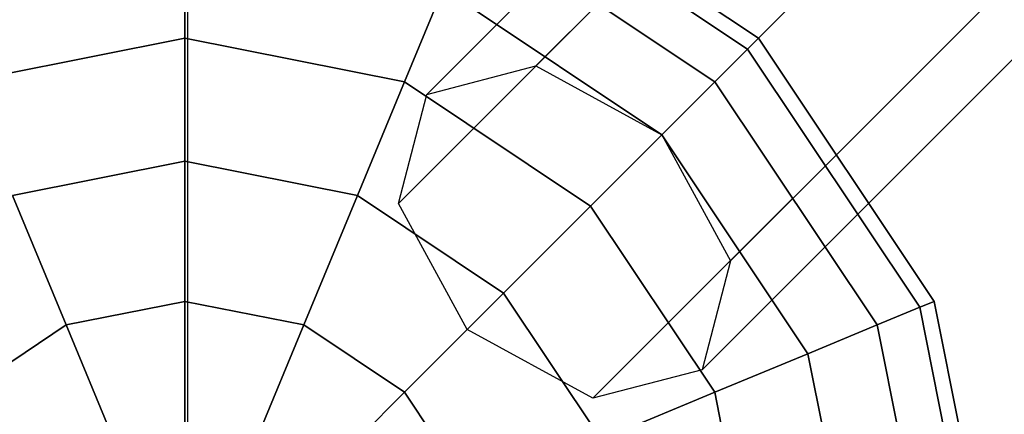
# Model space of a CAD drawing. Extents: x -1669 to 17690, y -10454 to 8613.
# Drawn here: x 8916 to 9068, y -3960 to -3900 of the extents above; entities that cross this region are included whole.
import ezdxf

# ---------------------------------------------------------------- set-up
doc = ezdxf.new("R2010")
doc.units = 0
doc.header["$LTSCALE"] = 350
doc.header["$MEASUREMENT"] = 0
doc.layers.add('BEM-SI-MIN', color=7, linetype='CONTINUOUS')
doc.layers.add('NEPTUN-19', color=7, linetype='CONTINUOUS')
doc.styles.get("Standard").update_dxf_attribs({"font": 'isocp2.shx'})
doc.dimstyles.new('Europa SI', dxfattribs={"dimscale": 74, "dimtxt": 3.5, "dimasz": 4, "dimexe": 2, "dimexo": 0, "dimgap": 2, "dimtad": 0, "dimdec": 0, "dimzin": 0, "dimdsep": 46, "dimtxsty": 'Standard', "dimcen": 2, "dimadec": 0, "dimazin": 0, "dimtfac": 1, "dimtdec": 0, "dimtofl": 0, "dimtmove": 0, "dimatfit": 3, "dimfxl": 2, "dimtolj": 1, "dimtzin": 0, "dimarcsym": 0})

# ---------------------------------------------------------------- blocks, each defined once
blk = doc.blocks.new('*D7')
at = {"layer": 'BEM-SI-MIN', "color": 0, "lineweight": -2, "transparency": 16777216}
for p, q in [((11682.69, 6481.57), (-1065.58, 6481.57)), ((-917.58, 6185.57), (-917.58, 680.86)), ((-917.58, -5907.58), (-917.58, -402.87)), ((11682.69, -6203.58), (-1065.58, -6203.58))]:
    blk.add_line(p, q, dxfattribs=at)
at = {"layer": 'BEM-SI-MIN', "color": 0, "transparency": 16777216}
for points in [[(-966.92, 6185.57), (-868.25, 6185.57), (-917.58, 6481.57)], [(-966.92, -5907.58), (-868.25, -5907.58), (-917.58, -6203.58)]]:
    blk.add_solid(points, dxfattribs=at)
at = {"layer": 'BEM-SI-MIN', "color": 0, "transparency": 16777216, "insert": (-917.58, 139), "char_height": 259, "attachment_point": 5, "rotation": 90}
blk.add_mtext('\\A1;12685', dxfattribs=at)
blk = doc.blocks.new('*D10')
at = {"layer": 'BEM-SI-MIN', "color": 0, "lineweight": -2, "transparency": 16777216}
for p, q in [((2777.28, -1433.07), (2777.28, -9673.5)), ((15592.24, -3414.93), (15592.24, -9673.5)), ((3073.28, -9525.5), (8668.8, -9525.5)), ((15296.24, -9525.5), (9700.72, -9525.5))]:
    blk.add_line(p, q, dxfattribs=at)
at = {"layer": 'BEM-SI-MIN', "color": 0, "transparency": 16777216}
for points in [[(3073.28, -9476.17), (3073.28, -9574.83), (2777.28, -9525.5)], [(15296.24, -9476.17), (15296.24, -9574.83), (15592.24, -9525.5)]]:
    blk.add_solid(points, dxfattribs=at)
at = {"layer": 'BEM-SI-MIN', "color": 0, "transparency": 16777216, "insert": (9184.76, -9525.5), "char_height": 259, "attachment_point": 5}
blk.add_mtext('\\A1;12815', dxfattribs=at)

msp = doc.modelspace()

# ---------------------------------------------------------------- linework, layer by layer
at = {"layer": 'NEPTUN-19'}
for p, q in [((10157.45, -2744.81), (8995.47, -3906.79)), ((8995.47, -3906.79), (10157.45, -2744.81)), ((10157.45, -2744.81), (8995.47, -3906.79)), ((8995.47, -3906.79), (10157.45, -2744.81)), ((8978.67, -3911.17), (10140.64, -2749.2)), ((10140.64, -2749.2), (8978.67, -3911.17)), ((8978.67, -3911.17), (10140.64, -2749.2)), ((10140.64, -2749.2), (8978.67, -3911.17)), ((10176.83, -2755.41), (9014.85, -3917.38)), ((9014.85, -3917.38), (10176.83, -2755.41)), ((10176.83, -2755.41), (9014.85, -3917.38)), ((9014.85, -3917.38), (10176.83, -2755.41)), ((10136.25, -2766), (8974.28, -3927.98)), ((8974.28, -3927.98), (10136.25, -2766)), ((8974.28, -3927.98), (10136.25, -2766)), ((10136.25, -2766), (8974.28, -3927.98)), ((10187.42, -2774.78), (9025.45, -3936.76)), ((9025.45, -3936.76), (10187.42, -2774.78)), ((10187.42, -2774.78), (9025.45, -3936.76)), ((9025.45, -3936.76), (10187.42, -2774.78)), ((10146.85, -2785.38), (8984.88, -3947.36)), ((8984.88, -3947.36), (10146.85, -2785.38)), ((8984.88, -3947.36), (10146.85, -2785.38)), ((10146.85, -2785.38), (8984.88, -3947.36)), ((10183.03, -2791.59), (9021.06, -3953.56)), ((9021.06, -3953.56), (10183.03, -2791.59)), ((10183.03, -2791.59), (9021.06, -3953.56)), ((9021.06, -3953.56), (10183.03, -2791.59)), ((10166.23, -2795.98), (9004.25, -3957.95)), ((9004.25, -3957.95), (10166.23, -2795.98)), ((9004.25, -3957.95), (10166.23, -2795.98)), ((10166.23, -2795.98), (9004.25, -3957.95)), ((8941.84, -3990.39), (8941.84, -3793.04)), ((8989.21, -3875.44), (9029.72, -3902.51)), ((9029.72, -3902.51), (8989.21, -3875.44)), ((9029.72, -3902.51), (8989.21, -3875.44)), ((8989.21, -3875.44), (9029.72, -3902.51)), ((8988.29, -3877.65), (9028.03, -3904.2)), ((9028.03, -3904.2), (8988.29, -3877.65)), ((8988.29, -3877.65), (9028.03, -3904.2)), ((9028.03, -3904.2), (8988.29, -3877.65)), ((9028.03, -3904.2), (8988.29, -3877.65)), ((8988.29, -3877.65), (9028.03, -3904.2)), ((9028.03, -3904.2), (8988.29, -3877.65)), ((8988.29, -3877.65), (9028.03, -3904.2)), ((8985.57, -3884.22), (9023, -3909.23)), ((9023, -3909.23), (8985.57, -3884.22)), ((8985.57, -3884.22), (9023, -3909.23)), ((9023, -3909.23), (8985.57, -3884.22)), ((9023, -3909.23), (8985.57, -3884.22)), ((8985.57, -3884.22), (9023, -3909.23)), ((9023, -3909.23), (8985.57, -3884.22)), ((8985.57, -3884.22), (9023, -3909.23)), ((8941.41, -3902.51), (8941.41, -3886.98)), ((8941.41, -3902.51), (8941.41, -3886.98)), ((8941.41, -3886.98), (8941.41, -3902.51)), ((8941.41, -3902.51), (8941.41, -3886.98)), ((8941.41, -3886.98), (8941.41, -3902.51)), ((8941.41, -3886.98), (8941.41, -3902.51)), ((8941.41, -3902.51), (8941.41, -3886.98)), ((8941.41, -3886.98), (8941.41, -3902.51)), ((8981.15, -3894.88), (8975.21, -3909.23)), ((8975.21, -3909.23), (8981.15, -3894.88)), ((8975.21, -3909.23), (8981.15, -3894.88)), ((8981.15, -3894.88), (8975.21, -3909.23)), ((8981.15, -3894.88), (8975.21, -3909.23)), ((8975.21, -3909.23), (8981.15, -3894.88)), ((8981.15, -3894.88), (8975.21, -3909.23)), ((8975.21, -3909.23), (8981.15, -3894.88)), ((8981.15, -3894.88), (9014.84, -3917.39)), ((9014.84, -3917.39), (8981.15, -3894.88)), ((8981.15, -3894.88), (9014.84, -3917.39)), ((9014.84, -3917.39), (8981.15, -3894.88)), ((9014.84, -3917.39), (8981.15, -3894.88)), ((8981.15, -3894.88), (9014.84, -3917.39)), ((9014.84, -3917.39), (8981.15, -3894.88)), ((8981.15, -3894.88), (9014.84, -3917.39)), ((8907.62, -3909.23), (8941.41, -3902.51)), ((8941.41, -3902.51), (8907.62, -3909.23)), ((8941.41, -3902.51), (8907.62, -3909.23)), ((8907.62, -3909.23), (8941.41, -3902.51)), ((8907.62, -3909.23), (8941.41, -3902.51)), ((8941.41, -3902.51), (8907.62, -3909.23)), ((8941.41, -3902.51), (8907.62, -3909.23)), ((8907.62, -3909.23), (8941.41, -3902.51)), ((8941.41, -3921.43), (8941.41, -3902.51)), ((8941.41, -3921.43), (8941.41, -3902.51)), ((8941.41, -3902.51), (8941.41, -3921.43)), ((8941.41, -3921.43), (8941.41, -3902.51)), ((8941.41, -3902.51), (8975.21, -3909.23)), ((8975.21, -3909.23), (8941.41, -3902.51)), ((8941.41, -3902.51), (8941.41, -3921.43)), ((8975.21, -3909.23), (8941.41, -3902.51)), ((8941.41, -3902.51), (8975.21, -3909.23)), ((8941.41, -3902.51), (8941.41, -3921.43)), ((8975.21, -3909.23), (8941.41, -3902.51)), ((8941.41, -3921.43), (8941.41, -3902.51)), ((8941.41, -3902.51), (8975.21, -3909.23)), ((8941.41, -3902.51), (8941.41, -3921.43)), ((8975.21, -3909.23), (8941.41, -3902.51)), ((8941.41, -3902.51), (8975.21, -3909.23)), ((9029.72, -3902.51), (9028.03, -3904.2)), ((9028.03, -3904.2), (9029.72, -3902.51)), ((9028.03, -3904.2), (9029.72, -3902.51)), ((9029.72, -3902.51), (9028.03, -3904.2)), ((9029.72, -3902.51), (9028.03, -3904.2)), ((9028.03, -3904.2), (9029.72, -3902.51)), ((9028.03, -3904.2), (9029.72, -3902.51)), ((9029.72, -3902.51), (9028.03, -3904.2)), ((9029.72, -3902.51), (9056.8, -3943.03)), ((9056.8, -3943.03), (9029.72, -3902.51)), ((9056.8, -3943.03), (9029.72, -3902.51)), ((9029.72, -3902.51), (9056.8, -3943.03)), ((9028.03, -3904.2), (9023, -3909.23)), ((9023, -3909.23), (9028.03, -3904.2)), ((9023, -3909.23), (9028.03, -3904.2)), ((9028.03, -3904.2), (9023, -3909.23)), ((9023, -3909.23), (9028.03, -3904.2)), ((9028.03, -3904.2), (9023, -3909.23)), ((9023, -3909.23), (9028.03, -3904.2)), ((9028.03, -3904.2), (9023, -3909.23)), ((9028.03, -3904.2), (9054.58, -3943.94)), ((9054.58, -3943.94), (9028.03, -3904.2)), ((9028.03, -3904.2), (9054.58, -3943.94)), ((9054.58, -3943.94), (9028.03, -3904.2)), ((9028.03, -3904.2), (9054.58, -3943.94)), ((9054.58, -3943.94), (9028.03, -3904.2)), ((9028.03, -3904.2), (9054.58, -3943.94)), ((9054.58, -3943.94), (9028.03, -3904.2)), ((8978.67, -3911.17), (8995.47, -3906.79)), ((8978.67, -3911.17), (8995.47, -3906.79)), ((8995.47, -3906.79), (9014.85, -3917.38)), ((8995.47, -3906.79), (9014.85, -3917.38)), ((8975.21, -3909.23), (8967.97, -3926.71)), ((8967.97, -3926.71), (8975.21, -3909.23)), ((8975.21, -3909.23), (8967.97, -3926.71)), ((8967.97, -3926.71), (8975.21, -3909.23)), ((8975.21, -3909.23), (8967.97, -3926.71)), ((8975.21, -3909.23), (8967.97, -3926.71)), ((8967.97, -3926.71), (8975.21, -3909.23)), ((8967.97, -3926.71), (8975.21, -3909.23)), ((8975.21, -3909.23), (9003.86, -3928.37)), ((9003.86, -3928.37), (8975.21, -3909.23)), ((9003.86, -3928.37), (8975.21, -3909.23)), ((8975.21, -3909.23), (9003.86, -3928.37)), ((9003.86, -3928.37), (8975.21, -3909.23)), ((8975.21, -3909.23), (9003.86, -3928.37)), ((9003.86, -3928.37), (8975.21, -3909.23)), ((8975.21, -3909.23), (9003.86, -3928.37)), ((9023, -3909.23), (9014.84, -3917.39)), ((9014.84, -3917.39), (9023, -3909.23)), ((9014.84, -3917.39), (9023, -3909.23)), ((9023, -3909.23), (9014.84, -3917.39)), ((9014.84, -3917.39), (9023, -3909.23)), ((9023, -3909.23), (9014.84, -3917.39)), ((9014.84, -3917.39), (9023, -3909.23)), ((9023, -3909.23), (9014.84, -3917.39)), ((9023, -3909.23), (9048.01, -3946.66)), ((9048.01, -3946.66), (9023, -3909.23)), ((9023, -3909.23), (9048.01, -3946.66)), ((9048.01, -3946.66), (9023, -3909.23)), ((9048.01, -3946.66), (9023, -3909.23)), ((9023, -3909.23), (9048.01, -3946.66)), ((9048.01, -3946.66), (9023, -3909.23)), ((9023, -3909.23), (9048.01, -3946.66)), ((8974.28, -3927.98), (8978.67, -3911.17)), ((8974.28, -3927.98), (8978.67, -3911.17)), ((9014.84, -3917.39), (9003.86, -3928.37)), ((9003.86, -3928.37), (9014.84, -3917.39)), ((9003.86, -3928.37), (9014.84, -3917.39)), ((9014.84, -3917.39), (9003.86, -3928.37)), ((9003.86, -3928.37), (9014.84, -3917.39)), ((9014.84, -3917.39), (9003.86, -3928.37)), ((9003.86, -3928.37), (9014.84, -3917.39)), ((9014.84, -3917.39), (9003.86, -3928.37)), ((9014.84, -3917.39), (9037.35, -3951.08)), ((9037.35, -3951.08), (9014.84, -3917.39)), ((9014.84, -3917.39), (9037.35, -3951.08)), ((9037.35, -3951.08), (9014.84, -3917.39)), ((9037.35, -3951.08), (9014.84, -3917.39)), ((9014.84, -3917.39), (9037.35, -3951.08)), ((9037.35, -3951.08), (9014.84, -3917.39)), ((9014.84, -3917.39), (9037.35, -3951.08)), ((9014.85, -3917.38), (9025.45, -3936.76)), ((9014.85, -3917.38), (9025.45, -3936.76)), ((8941.41, -3921.43), (8914.86, -3926.71)), ((8941.41, -3921.43), (8914.86, -3926.71)), ((8914.86, -3926.71), (8941.41, -3921.43)), ((8914.86, -3926.71), (8941.41, -3921.43)), ((8914.86, -3926.71), (8941.41, -3921.43)), ((8941.41, -3921.43), (8914.86, -3926.71)), ((8941.41, -3921.43), (8914.86, -3926.71)), ((8914.86, -3926.71), (8941.41, -3921.43)), ((8941.41, -3943.03), (8941.41, -3921.43)), ((8941.41, -3921.43), (8941.41, -3943.03)), ((8967.97, -3926.71), (8941.41, -3921.43)), ((8941.41, -3943.03), (8941.41, -3921.43)), ((8941.41, -3921.43), (8941.41, -3943.03)), ((8967.97, -3926.71), (8941.41, -3921.43)), ((8941.41, -3921.43), (8941.41, -3943.03)), ((8941.41, -3943.03), (8941.41, -3921.43)), ((8941.41, -3921.43), (8967.97, -3926.71)), ((8967.97, -3926.71), (8941.41, -3921.43)), ((8941.41, -3921.43), (8967.97, -3926.71)), ((8941.41, -3921.43), (8941.41, -3943.03)), ((8967.97, -3926.71), (8941.41, -3921.43)), ((8941.41, -3943.03), (8941.41, -3921.43)), ((8941.41, -3921.43), (8967.97, -3926.71)), ((8941.41, -3921.43), (8967.97, -3926.71)), ((8923.12, -3946.66), (8914.86, -3926.71)), ((8914.86, -3926.71), (8923.12, -3946.66)), ((8923.12, -3946.66), (8914.86, -3926.71)), ((8914.86, -3926.71), (8923.12, -3946.66)), ((8914.86, -3926.71), (8923.12, -3946.66)), ((8923.12, -3946.66), (8914.86, -3926.71)), ((8914.86, -3926.71), (8923.12, -3946.66)), ((8923.12, -3946.66), (8914.86, -3926.71)), ((8967.97, -3926.71), (8959.7, -3946.66)), ((8959.7, -3946.66), (8967.97, -3926.71)), ((8967.97, -3926.71), (8959.7, -3946.66)), ((8959.7, -3946.66), (8967.97, -3926.71)), ((8967.97, -3926.71), (8959.7, -3946.66)), ((8959.7, -3946.66), (8967.97, -3926.71)), ((8967.97, -3926.71), (8959.7, -3946.66)), ((8959.7, -3946.66), (8967.97, -3926.71)), ((8990.48, -3941.76), (8967.97, -3926.71)), ((8990.48, -3941.76), (8967.97, -3926.71)), ((8967.97, -3926.71), (8990.48, -3941.76)), ((8990.48, -3941.76), (8967.97, -3926.71)), ((8967.97, -3926.71), (8990.48, -3941.76)), ((8967.97, -3926.71), (8990.48, -3941.76)), ((8990.48, -3941.76), (8967.97, -3926.71)), ((8967.97, -3926.71), (8990.48, -3941.76)), ((8984.88, -3947.36), (8974.28, -3927.98)), ((8984.88, -3947.36), (8974.28, -3927.98)), ((9003.86, -3928.37), (8990.48, -3941.76)), ((8990.48, -3941.76), (9003.86, -3928.37)), ((8990.48, -3941.76), (9003.86, -3928.37)), ((9003.86, -3928.37), (8990.48, -3941.76)), ((8990.48, -3941.76), (9003.86, -3928.37)), ((8990.48, -3941.76), (9003.86, -3928.37)), ((9003.86, -3928.37), (8990.48, -3941.76)), ((9003.86, -3928.37), (8990.48, -3941.76)), ((9003.86, -3928.37), (9023, -3957.02)), ((9023, -3957.02), (9003.86, -3928.37)), ((9003.86, -3928.37), (9023, -3957.02)), ((9023, -3957.02), (9003.86, -3928.37)), ((9023, -3957.02), (9003.86, -3928.37)), ((9003.86, -3928.37), (9023, -3957.02)), ((9023, -3957.02), (9003.86, -3928.37)), ((9003.86, -3928.37), (9023, -3957.02)), ((9025.45, -3936.76), (9021.06, -3953.56)), ((9025.45, -3936.76), (9021.06, -3953.56)), ((8975.21, -3957.02), (8990.48, -3941.76)), ((8990.48, -3941.76), (8975.21, -3957.02)), ((8975.21, -3957.02), (8990.48, -3941.76)), ((8990.48, -3941.76), (8975.21, -3957.02)), ((8975.21, -3957.02), (8990.48, -3941.76)), ((8990.48, -3941.76), (8975.21, -3957.02)), ((8975.21, -3957.02), (8990.48, -3941.76)), ((8990.48, -3941.76), (8975.21, -3957.02)), ((9005.52, -3964.27), (8990.48, -3941.76)), ((9005.52, -3964.27), (8990.48, -3941.76)), ((8990.48, -3941.76), (9005.52, -3964.27)), ((9005.52, -3964.27), (8990.48, -3941.76)), ((8990.48, -3941.76), (9005.52, -3964.27)), ((9005.52, -3964.27), (8990.48, -3941.76)), ((8990.48, -3941.76), (9005.52, -3964.27)), ((8990.48, -3941.76), (9005.52, -3964.27)), ((8941.41, -3943.03), (8923.12, -3946.66)), ((8941.41, -3943.03), (8923.12, -3946.66)), ((8923.12, -3946.66), (8941.41, -3943.03)), ((8923.12, -3946.66), (8941.41, -3943.03)), ((8923.12, -3946.66), (8941.41, -3943.03)), ((8941.41, -3943.03), (8923.12, -3946.66)), ((8941.41, -3943.03), (8923.12, -3946.66)), ((8923.12, -3946.66), (8941.41, -3943.03)), ((8941.41, -3966.45), (8941.41, -3943.03)), ((8941.41, -3966.45), (8941.41, -3943.03)), ((8941.41, -3943.03), (8941.41, -3966.45)), ((8959.7, -3946.66), (8941.41, -3943.03)), ((8941.41, -3943.03), (8959.7, -3946.66)), ((8941.41, -3943.03), (8941.41, -3966.45)), ((8959.7, -3946.66), (8941.41, -3943.03)), ((8941.41, -3943.03), (8959.7, -3946.66)), ((8941.41, -3943.03), (8941.41, -3966.45)), ((8941.41, -3966.45), (8941.41, -3943.03)), ((8941.41, -3943.03), (8959.7, -3946.66)), ((8959.7, -3946.66), (8941.41, -3943.03)), ((8941.41, -3943.03), (8941.41, -3966.45)), ((8959.7, -3946.66), (8941.41, -3943.03)), ((8941.41, -3966.45), (8941.41, -3943.03)), ((8941.41, -3943.03), (8959.7, -3946.66)), ((9054.58, -3943.94), (9048.01, -3946.66)), ((9048.01, -3946.66), (9054.58, -3943.94)), ((9054.58, -3943.94), (9048.01, -3946.66)), ((9048.01, -3946.66), (9054.58, -3943.94)), ((9048.01, -3946.66), (9054.58, -3943.94)), ((9054.58, -3943.94), (9048.01, -3946.66)), ((9054.58, -3943.94), (9048.01, -3946.66)), ((9048.01, -3946.66), (9054.58, -3943.94)), ((9056.8, -3943.03), (9054.58, -3943.94)), ((9054.58, -3943.94), (9056.8, -3943.03)), ((9056.8, -3943.03), (9054.58, -3943.94)), ((9054.58, -3943.94), (9056.8, -3943.03)), ((9054.58, -3943.94), (9056.8, -3943.03)), ((9056.8, -3943.03), (9054.58, -3943.94)), ((9054.58, -3943.94), (9056.8, -3943.03)), ((9056.8, -3943.03), (9054.58, -3943.94)), ((9063.9, -3990.82), (9054.58, -3943.94)), ((9054.58, -3943.94), (9063.9, -3990.82)), ((9063.9, -3990.82), (9054.58, -3943.94)), ((9054.58, -3943.94), (9063.9, -3990.82)), ((9054.58, -3943.94), (9063.9, -3990.82)), ((9063.9, -3990.82), (9054.58, -3943.94)), ((9054.58, -3943.94), (9063.9, -3990.82)), ((9063.9, -3990.82), (9054.58, -3943.94)), ((9066.3, -3990.82), (9056.8, -3943.03)), ((9056.8, -3943.03), (9066.3, -3990.82)), ((9056.8, -3943.03), (9066.3, -3990.82)), ((9066.3, -3990.82), (9056.8, -3943.03)), ((8907.62, -3957.02), (8923.12, -3946.66)), ((8923.12, -3946.66), (8907.62, -3957.02)), ((8923.12, -3946.66), (8907.62, -3957.02)), ((8907.62, -3957.02), (8923.12, -3946.66)), ((8907.62, -3957.02), (8923.12, -3946.66)), ((8923.12, -3946.66), (8907.62, -3957.02)), ((8923.12, -3946.66), (8907.62, -3957.02)), ((8907.62, -3957.02), (8923.12, -3946.66)), ((8923.12, -3946.66), (8932.09, -3968.31)), ((8923.12, -3946.66), (8932.09, -3968.31)), ((8932.09, -3968.31), (8923.12, -3946.66)), ((8932.09, -3968.31), (8923.12, -3946.66)), ((8923.12, -3946.66), (8932.09, -3968.31)), ((8932.09, -3968.31), (8923.12, -3946.66)), ((8923.12, -3946.66), (8932.09, -3968.31)), ((8932.09, -3968.31), (8923.12, -3946.66)), ((8950.74, -3968.31), (8959.7, -3946.66)), ((8959.7, -3946.66), (8950.74, -3968.31)), ((8950.74, -3968.31), (8959.7, -3946.66)), ((8959.7, -3946.66), (8950.74, -3968.31)), ((8959.7, -3946.66), (8950.74, -3968.31)), ((8950.74, -3968.31), (8959.7, -3946.66)), ((8959.7, -3946.66), (8950.74, -3968.31)), ((8950.74, -3968.31), (8959.7, -3946.66)), ((8975.21, -3957.02), (8959.7, -3946.66)), ((8959.7, -3946.66), (8975.21, -3957.02)), ((8975.21, -3957.02), (8959.7, -3946.66)), ((8959.7, -3946.66), (8975.21, -3957.02)), ((8959.7, -3946.66), (8975.21, -3957.02)), ((8975.21, -3957.02), (8959.7, -3946.66)), ((8975.21, -3957.02), (8959.7, -3946.66)), ((8959.7, -3946.66), (8975.21, -3957.02)), ((9037.35, -3951.08), (9048.01, -3946.66)), ((9037.35, -3951.08), (9048.01, -3946.66)), ((9048.01, -3946.66), (9037.35, -3951.08)), ((9037.35, -3951.08), (9048.01, -3946.66)), ((9048.01, -3946.66), (9037.35, -3951.08)), ((9048.01, -3946.66), (9037.35, -3951.08)), ((9037.35, -3951.08), (9048.01, -3946.66)), ((9048.01, -3946.66), (9037.35, -3951.08)), ((9048.01, -3946.66), (9056.8, -3990.82)), ((9056.8, -3990.82), (9048.01, -3946.66)), ((9048.01, -3946.66), (9056.8, -3990.82)), ((9048.01, -3946.66), (9056.8, -3990.82)), ((9056.8, -3990.82), (9048.01, -3946.66)), ((9048.01, -3946.66), (9056.8, -3990.82)), ((9056.8, -3990.82), (9048.01, -3946.66)), ((9056.8, -3990.82), (9048.01, -3946.66)), ((9004.25, -3957.95), (8984.88, -3947.36)), ((9004.25, -3957.95), (8984.88, -3947.36)), ((9023, -3957.02), (9037.35, -3951.08)), ((9023, -3957.02), (9037.35, -3951.08)), ((9037.35, -3951.08), (9023, -3957.02)), ((9023, -3957.02), (9037.35, -3951.08)), ((9037.35, -3951.08), (9023, -3957.02)), ((9037.35, -3951.08), (9023, -3957.02)), ((9023, -3957.02), (9037.35, -3951.08)), ((9037.35, -3951.08), (9023, -3957.02)), ((9045.26, -3990.82), (9037.35, -3951.08)), ((9037.35, -3951.08), (9045.26, -3990.82)), ((9037.35, -3951.08), (9045.26, -3990.82)), ((9045.26, -3990.82), (9037.35, -3951.08)), ((9037.35, -3951.08), (9045.26, -3990.82)), ((9045.26, -3990.82), (9037.35, -3951.08)), ((9045.26, -3990.82), (9037.35, -3951.08)), ((9037.35, -3951.08), (9045.26, -3990.82)), ((9021.06, -3953.56), (9004.25, -3957.95)), ((9021.06, -3953.56), (9004.25, -3957.95)), ((8958.64, -3973.59), (8975.21, -3957.02)), ((8975.21, -3957.02), (8958.64, -3973.59)), ((8958.64, -3973.59), (8975.21, -3957.02)), ((8975.21, -3957.02), (8958.64, -3973.59)), ((8975.21, -3957.02), (8958.64, -3973.59)), ((8958.64, -3973.59), (8975.21, -3957.02)), ((8958.64, -3973.59), (8975.21, -3957.02)), ((8975.21, -3957.02), (8958.64, -3973.59)), ((8985.57, -3972.53), (8975.21, -3957.02)), ((8975.21, -3957.02), (8985.57, -3972.53)), ((8985.57, -3972.53), (8975.21, -3957.02)), ((8975.21, -3957.02), (8985.57, -3972.53)), ((8975.21, -3957.02), (8985.57, -3972.53)), ((8985.57, -3972.53), (8975.21, -3957.02)), ((8985.57, -3972.53), (8975.21, -3957.02)), ((8975.21, -3957.02), (8985.57, -3972.53)), ((9005.52, -3964.27), (9023, -3957.02)), ((9005.52, -3964.27), (9023, -3957.02)), ((9023, -3957.02), (9005.52, -3964.27)), ((9005.52, -3964.27), (9023, -3957.02)), ((9023, -3957.02), (9005.52, -3964.27)), ((9023, -3957.02), (9005.52, -3964.27)), ((9005.52, -3964.27), (9023, -3957.02)), ((9023, -3957.02), (9005.52, -3964.27)), ((9029.72, -3990.82), (9023, -3957.02)), ((9023, -3957.02), (9029.72, -3990.82)), ((9023, -3957.02), (9029.72, -3990.82)), ((9029.72, -3990.82), (9023, -3957.02)), ((9023, -3957.02), (9029.72, -3990.82)), ((9029.72, -3990.82), (9023, -3957.02)), ((9029.72, -3990.82), (9023, -3957.02)), ((9023, -3957.02), (9029.72, -3990.82))]:
    msp.add_line(p, q, dxfattribs=at)

# ---------------------------------------------------------------- dimensions: what is measured, and where the dimension line sits
at = {"layer": 'BEM-SI-MIN'}
dim = msp.add_aligned_dim(p1=(11682.69, -6203.58), p2=(11682.69, 6481.57), distance=12600.27, dimstyle='Europa SI', dxfattribs=at)
dim.commit()
dim.dimension.update_dxf_attribs({"geometry": '*D7', "text_midpoint": (-917.58, 139)})
dim = msp.add_linear_dim(base=(15592.24, -9525.5), p1=(2777.28, -1433.07), p2=(15592.24, -3414.93), angle=180, dimstyle='Europa SI', override={"dimtmove": 1}, dxfattribs=at)
dim.commit()
dim.dimension.update_dxf_attribs({"geometry": '*D10', "text_midpoint": (9184.76, -9525.5)})

doc.saveas('drawing.dxf')
